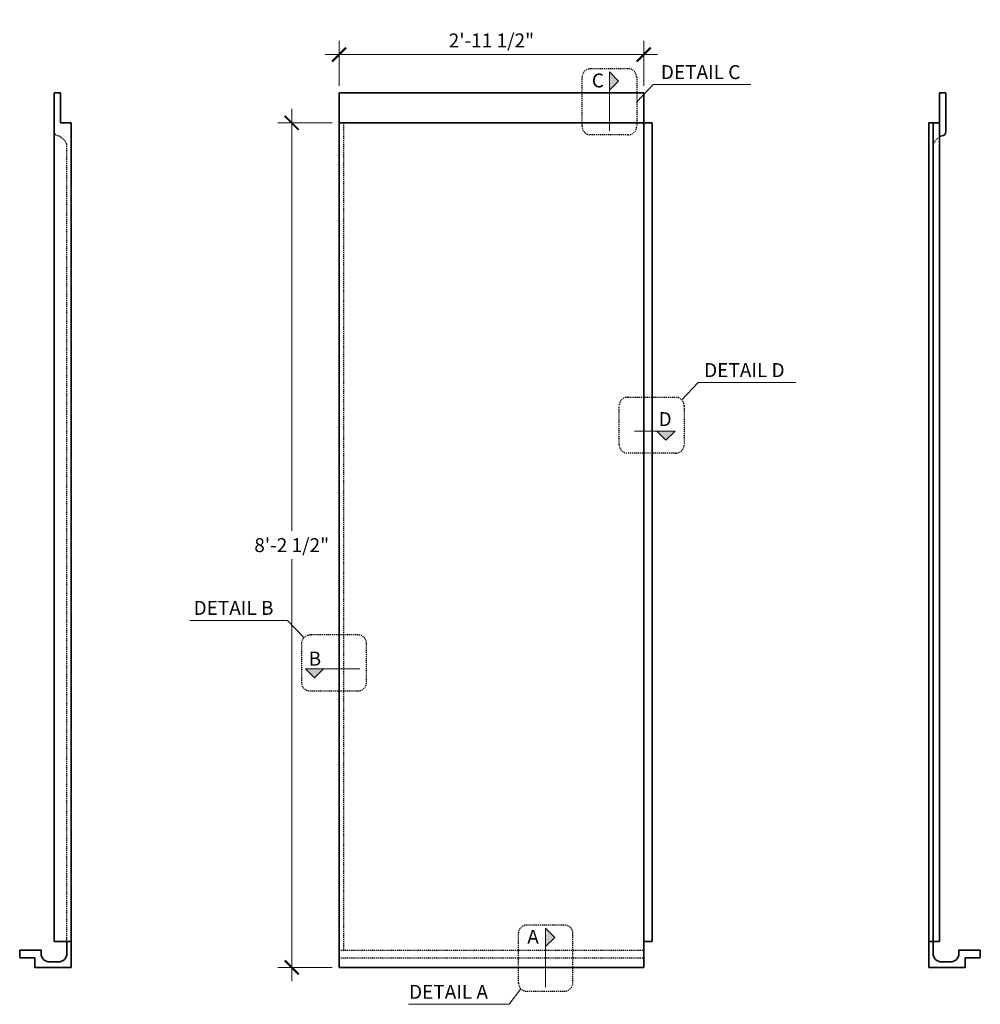
# Model space of a CAD drawing. Extents: x -154 to -42, y -17 to 98.
import ezdxf

# ---------------------------------------------------------------- set-up
doc = ezdxf.new("R2010")
doc.units = 0
doc.header["$MEASUREMENT"] = 0
doc.linetypes.add('HIDDEN2', pattern=[0.1875, 0.125, -0.0625])
doc.layers.get('0').update_dxf_attribs({"linetype": 'CONTINUOUS'})
doc.layers.get('DEFPOINTS').update_dxf_attribs({"linetype": 'CONTINUOUS'})
doc.layers.add('Dimension', color=30, linetype='CONTINUOUS', lineweight=5)
doc.layers.add('Stromberg Product', color=7, linetype='CONTINUOUS', lineweight=35)
doc.layers.add('Hidden', color=8, linetype='HIDDEN2')
doc.styles.add('ARIEL', font='arial.ttf')
doc.dimstyles.new('1_16', dxfattribs={"dimscale": 0, "dimtxt": 1.625, "dimasz": 1.625, "dimexe": 1.625, "dimexo": 0.8125, "dimgap": 0.8125, "dimtad": 1, "dimtih": 1, "dimtoh": 1, "dimdec": 4, "dimzin": 0, "dimdsep": 46, "dimlunit": 4, "dimtxsty": 'ARIEL', "dimblk1": 'ARCHTICK', "dimblk2": 'ARCHTICK', "dimsah": 1, "dimcen": 0, "dimdle": 1.625, "dimclrd": 256, "dimclre": 256, "dimclrt": 256, "dimadec": 0, "dimazin": 0, "dimtfac": 1, "dimtdec": 4, "dimtofl": 0, "dimtmove": 1, "dimatfit": 3, "dimfxl": 0, "dimfrac": 2, "dimtolj": 1, "dimtzin": 0, "dimlwd": -1, "dimlwe": -1, "dimarcsym": 0})

# ---------------------------------------------------------------- blocks, each defined once
blk = doc.blocks.new('_ARCHTICK')
at = {"color": 0, "linetype": 'ByBlock', "const_width": 0.15}
blk.add_lwpolyline([(-0.5, -0.5), (0.5, 0.5)], dxfattribs=at)
blk = doc.blocks.new('*D11')
at = {"layer": 'DEFPOINTS', "color": 0}
for p in [(-116.81, 93.46), (-116.81, 89), (-81.31, 89)]:
    blk.add_point(p, dxfattribs=at)
at = {"layer": 'Dimension'}
for p, q in [((-116.81, 89.82), (-116.81, 95.08)), ((-81.31, 89.82), (-81.31, 95.08)), ((-79.68, 93.46), (-118.43, 93.46))]:
    blk.add_line(p, q, dxfattribs=at)
at = {"layer": 'Dimension', "xscale": 1.625, "yscale": 1.625, "zscale": 1.625, "rotation": 180}
blk.add_blockref('_ARCHTICK', (-116.81, 93.46), dxfattribs=at)
at = {"layer": 'Dimension', "xscale": 1.625, "yscale": 1.625, "zscale": 1.625}
blk.add_blockref('_ARCHTICK', (-81.31, 93.46), dxfattribs=at)
at = {"layer": 'Dimension', "insert": (-99.06, 95.11), "char_height": 1.625, "attachment_point": 5, "style": 'ARIEL'}
blk.add_mtext('\\A1;2\'-11 1/2"', dxfattribs=at)
blk = doc.blocks.new('*D12')
at = {"layer": 'DEFPOINTS', "color": 0}
for p in [(-116.81, 85.5), (-122.34, -13), (-116.81, -13)]:
    blk.add_point(p, dxfattribs=at)
at = {"layer": 'Dimension'}
for p, q in [((-122.34, 87.13), (-122.34, 37.91)), ((-117.62, 85.5), (-123.97, 85.5)), ((-122.34, -14.62), (-122.34, 34.6)), ((-117.62, -13), (-123.97, -13))]:
    blk.add_line(p, q, dxfattribs=at)
at = {"layer": 'Dimension', "xscale": 1.625, "yscale": 1.625, "zscale": 1.625}
for p, rotation in [((-122.34, 85.5), 90), ((-122.34, -13), 270)]:
    blk.add_blockref('_ARCHTICK', p, dxfattribs=dict(at, rotation=rotation))
at = {"layer": 'Dimension', "insert": (-122.34, 36.25), "char_height": 1.625, "attachment_point": 5, "style": 'ARIEL'}
blk.add_mtext('\\A1;8\'-2 1/2"', dxfattribs=at)

msp = doc.modelspace()

# ---------------------------------------------------------------- hatches: boundary and pattern name
at = {"layer": 'Dimension'}
for points in [[(-85.3083, 89.31684), (-84.24764, 90.3775), (-85.3083, 91.43816)], [(-79.7735, 49.55878), (-78.71284, 48.49812), (-77.65217, 49.55878)], [(-118.61939, 21.82842), (-119.68005, 20.76776), (-120.74071, 21.82842)], [(-92.74256, -10.56477), (-91.6819, -9.50411), (-92.74256, -8.44345)]]:
    msp.add_hatch(color=256, dxfattribs=at).paths.add_polyline_path(points)

# ---------------------------------------------------------------- linework, layer by layer
for p, q in [((-85.3083, 84.58276), (-85.3083, 91.43816)), ((-85.3083, 91.43816), (-84.24764, 90.3775)), ((-85.3083, 89.31684), (-84.24764, 90.3775)), ((-82.12604, 87.96221), (-80.20369, 89.96123)), ((-80.20369, 89.96123), (-68.82458, 89.96123)), ((-76.88066, 53.20652), (-74.95831, 55.20555)), ((-74.95831, 55.20555), (-63.57919, 55.20555)), ((-82.39562, 49.55878), (-77.65217, 49.55878)), ((-79.7735, 49.55878), (-78.71284, 48.49812)), ((-77.65217, 49.55878), (-78.71284, 48.49812)), ((-122.83605, 27.47519), (-134.21517, 27.47519)), ((-120.9137, 25.47616), (-122.83605, 27.47519)), ((-114.38453, 21.82842), (-120.74071, 21.82842)), ((-120.74071, 21.82842), (-119.68005, 20.76776)), ((-118.61939, 21.82842), (-119.68005, 20.76776)), ((-92.74256, -15.29885), (-92.74256, -8.44345)), ((-92.74256, -8.44345), (-91.6819, -9.50411)), ((-92.74256, -10.56477), (-91.6819, -9.50411)), ((-96.97442, -17.30735), (-95.63192, -15.48645)), ((-108.70713, -17.30735), (-96.97442, -17.30735))]:
    msp.add_line(p, q, dxfattribs=at)
at = {"layer": 'Hidden'}
for p, q in [((-116.30867, 85.50385), (-116.30867, -10.99615)), ((-149.54685, 84.00385), (-149.54685, 84.00385)), ((-148.54685, -9.99615), (-148.54685, 83.00385)), ((-116.80867, -10.99615), (-81.30867, -10.99615)), ((-116.80867, -11.87115), (-81.30867, -11.87115))]:
    msp.add_line(p, q, dxfattribs=at)
for points in [[(-87.49055, 91.82214), (-83.12604, 91.82214, -0.414213562), (-82.12604, 90.82214), (-82.12604, 85.10227, -0.414213562), (-83.12604, 84.10227), (-87.49055, 84.10227, -0.414213562), (-88.49055, 85.10227), (-88.49055, 90.82214, -0.414213562)], [(-83.18314, 53.49942), (-77.58777, 53.49942, -0.414213562), (-76.58777, 52.49942), (-76.58777, 47.98375, -0.414213562), (-77.58777, 46.98375), (-83.18314, 46.98375, -0.414213562), (-84.18314, 47.98375), (-84.18314, 52.49942, -0.414213562)], [(-114.61122, 25.76905), (-120.20659, 25.76905, 0.414213562), (-121.20659, 24.76905), (-121.20659, 20.25339, 0.414213562), (-120.20659, 19.25339), (-114.61122, 19.25339, 0.414213562), (-113.61122, 20.25339), (-113.61122, 24.76905, 0.414213562)], [(-90.56031, -8.05947), (-94.92482, -8.05947, 0.414213562), (-95.92482, -9.05947), (-95.92482, -14.77934, 0.414213562), (-94.92482, -15.77934), (-90.56031, -15.77934, 0.414213562), (-89.56031, -14.77934), (-89.56031, -9.05947, 0.414213562)]]:
    msp.add_lwpolyline(points, format="xyb", close=True, dxfattribs=at)
for centre, radius, start, end in [((-149.54685, 84.50385), 0.5, 180, 270), ((-150.43251, 82.11819), 2.0833, 25.158643, 64.841357), ((-45.68482, 82.11819), 2.0833, 123.0334169, 154.841357)]:
    msp.add_arc(centre, radius, start, end, dxfattribs=at)
at = {"layer": 'Stromberg Product'}
for p, q in [((-150.04685, 84.50385), (-150.04685, 89.00385)), ((-150.04685, 89.00385), (-149.29685, 89.00385)), ((-149.29685, 89.00385), (-149.29685, 85.50385)), ((-116.80867, 89.00385), (-81.30867, 89.00385)), ((-116.80867, 89.00385), (-116.80867, -12.99615)), ((-81.30867, 89.00385), (-81.30867, -12.99615)), ((-46.82048, 89.00385), (-46.82048, 85.50385)), ((-46.07048, 89.00385), (-46.82048, 89.00385)), ((-46.07048, 84.50385), (-46.07048, 89.00385)), ((-150.04685, 85.50385), (-150.04685, -9.99615)), ((-149.29685, 85.50385), (-148.04685, 85.50385)), ((-148.04685, 85.50385), (-148.04685, -12.99615)), ((-116.80867, 85.50385), (-80.30867, 85.50385)), ((-80.30867, 85.50385), (-80.30867, -9.99615)), ((-46.82048, 85.50385), (-48.07048, 85.50385)), ((-48.07048, 85.50385), (-48.07048, -12.99615)), ((-47.57048, 85.50385), (-47.57048, -9.99615)), ((-46.82048, 85.50385), (-46.82048, -9.99615)), ((-46.57048, 84.00385), (-46.57048, 84.00385)), ((-148.04685, -9.99615), (-150.04685, -9.99615)), ((-148.54685, -11.37115), (-148.54685, -9.99615)), ((-81.30867, -9.99615), (-80.30867, -9.99615)), ((-48.07048, -9.99615), (-46.82048, -9.99615)), ((-47.57048, -11.37115), (-47.57048, -9.99615)), ((-154.04685, -11.87115), (-154.04685, -10.99615)), ((-154.04685, -10.99615), (-151.54685, -10.99615)), ((-151.54685, -10.99615), (-151.54685, -11.37115)), ((-44.57048, -10.99615), (-44.57048, -11.37115)), ((-42.07048, -10.99615), (-44.57048, -10.99615)), ((-42.07048, -11.87115), (-42.07048, -10.99615)), ((-152.29685, -11.87115), (-154.04685, -11.87115)), ((-152.29685, -12.99615), (-152.29685, -11.87115)), ((-150.54685, -12.37115), (-149.54685, -12.37115)), ((-45.57048, -12.37115), (-46.57048, -12.37115)), ((-43.82048, -12.99615), (-43.82048, -11.87115)), ((-43.82048, -11.87115), (-42.07048, -11.87115)), ((-148.04685, -12.99615), (-152.29685, -12.99615)), ((-116.80867, -12.99615), (-81.30867, -12.99615)), ((-48.07048, -12.99615), (-43.82048, -12.99615))]:
    msp.add_line(p, q, dxfattribs=at)
for centre, radius, start, end in [((-45.68482, 82.11819), 2.0833, 115.158643, 123.0334169), ((-46.57048, 84.50385), 0.5, 270, 0), ((-150.54685, -11.37115), 1, 180, 270), ((-149.54685, -11.37115), 1, 270, 0), ((-46.57048, -11.37115), 1, 180, 270), ((-45.57048, -11.37115), 1, 270, 0)]:
    msp.add_arc(centre, radius, start, end, dxfattribs=at)

# ---------------------------------------------------------------- texts
at = {"layer": 'Dimension', "style": 'ARIEL'}
for s, p in [('DETAIL C', (-79.3097, 90.60411)), ('C', (-87.35442, 89.63357)), ('DETAIL D', (-74.26513, 55.84843)), ('D', (-79.57228, 50.13345)), ('DETAIL B', (-133.77736, 28.11807)), ('B', (-120.36859, 22.19519)), ('DETAIL A', (-108.66075, -16.66447))]:
    msp.add_text(s, height=1.625, dxfattribs=at).set_placement(p)
at = {"layer": 'Dimension', "style": 'ARIEL', "text_generation_flag": 2}
msp.add_text('A', height=1.625, dxfattribs=at).set_placement((-93.53602, -10.24804))

# ---------------------------------------------------------------- dimensions: what is measured, and where the dimension line sits
at = {"layer": 'Dimension'}
for base, p1, p2, angle, picture, middle in [((-116.80867, 93.45621), (-81.30867, 89.00385), (-116.80867, 89.00385), 180, '*D11', (-99.05867, 95.10892)), ((-122.34032, -12.99615), (-116.80867, 85.50385), (-116.80867, -12.99615), 90, '*D12', (-122.34032, 36.25385))]:
    dim = msp.add_linear_dim(base=base, p1=p1, p2=p2, angle=angle, dimstyle='1_16', override={"dimscale": 1}, dxfattribs=at)
    dim.commit()
    dim.dimension.update_dxf_attribs({"geometry": picture, "text_midpoint": middle})

doc.saveas('drawing.dxf')
